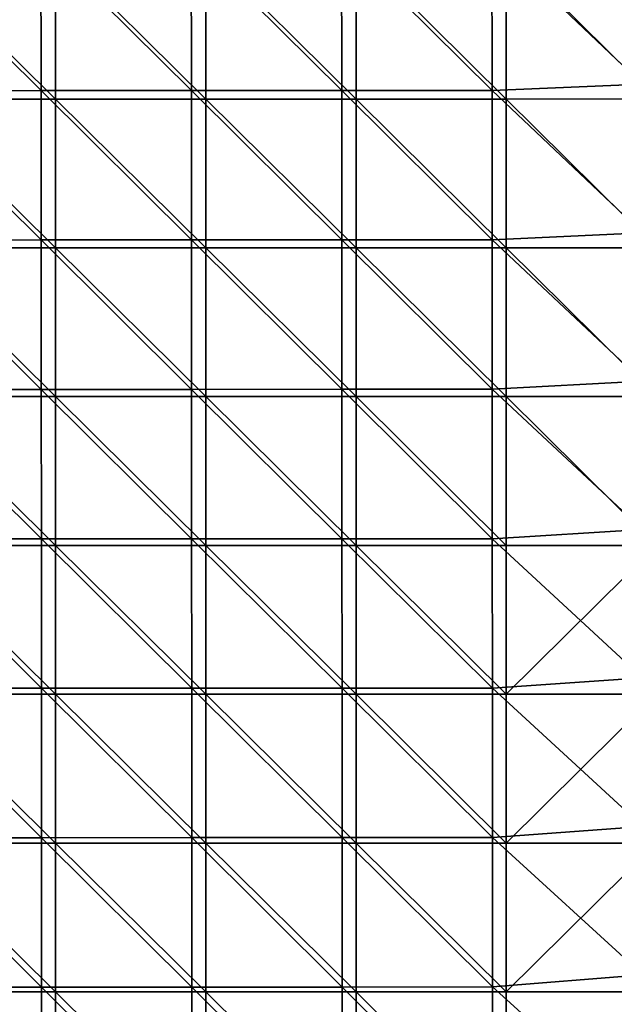
# Model space of a CAD drawing. Units: millimetres. Extents: x -70 to 70, y -78 to 152.
# Drawn here: x -50 to -30, y 86 to 119 of the extents above; entities that cross this region are included whole.
import ezdxf

# ---------------------------------------------------------------- set-up
doc = ezdxf.new("R2010")
doc.units = ezdxf.units.MM
doc.header["$LTSCALE"] = 33.374815
doc.layers.add('677', color=7, linetype='CONTINUOUS')
doc.layers.add('679', color=7, linetype='CONTINUOUS')

msp = doc.modelspace()

# ---------------------------------------------------------------- linework, layer by layer
at = {"layer": '677', "color": 7, "linetype": 'CONTINUOUS'}
for points in [[(-49.002, 115.985, 15.454), (-49.002, 120.938, 15.41), (-54.006, 120.937, 15.326), (-49.002, 115.985, 15.454)], [(-54.006, 115.985, 15.36), (-49.002, 115.985, 15.454), (-54.006, 120.937, 15.326), (-54.006, 115.985, 15.36)], [(-43.998, 115.985, 15.539), (-43.998, 120.938, 15.487), (-49.002, 120.938, 15.41), (-43.998, 115.985, 15.539)], [(-49.002, 115.985, 15.454), (-43.998, 115.985, 15.539), (-49.002, 120.938, 15.41), (-49.002, 115.985, 15.454)], [(-38.994, 115.986, 15.614), (-38.994, 120.938, 15.555), (-43.998, 120.938, 15.487), (-38.994, 115.986, 15.614)], [(-43.998, 115.985, 15.539), (-38.994, 115.986, 15.614), (-43.998, 120.938, 15.487), (-43.998, 115.985, 15.539)], [(-33.99, 115.986, 15.68), (-33.99, 120.939, 15.615), (-38.994, 120.938, 15.555), (-33.99, 115.986, 15.68)], [(-38.994, 115.986, 15.614), (-33.99, 115.986, 15.68), (-38.994, 120.938, 15.555), (-38.994, 115.986, 15.614)], [(-28.986, 115.987, 15.738), (-28.986, 120.939, 15.666), (-33.99, 120.939, 15.615), (-28.986, 115.987, 15.738)], [(-33.99, 115.986, 15.68), (-28.986, 115.987, 15.738), (-33.99, 120.939, 15.615), (-33.99, 115.986, 15.68)], [(-49.002, 111.033, 15.495), (-49.002, 115.985, 15.454), (-54.006, 115.985, 15.36), (-49.002, 111.033, 15.495)], [(-54.006, 111.032, 15.393), (-49.002, 111.033, 15.495), (-54.006, 115.985, 15.36), (-54.006, 111.032, 15.393)], [(-43.998, 111.033, 15.587), (-43.998, 115.985, 15.539), (-49.002, 115.985, 15.454), (-43.998, 111.033, 15.587)], [(-49.002, 111.033, 15.495), (-43.998, 111.033, 15.587), (-49.002, 115.985, 15.454), (-49.002, 111.033, 15.495)], [(-38.994, 111.033, 15.669), (-38.994, 115.986, 15.614), (-43.998, 115.985, 15.539), (-38.994, 111.033, 15.669)], [(-43.998, 111.033, 15.587), (-38.994, 111.033, 15.669), (-43.998, 115.985, 15.539), (-43.998, 111.033, 15.587)], [(-33.99, 111.034, 15.742), (-33.99, 115.986, 15.68), (-38.994, 115.986, 15.614), (-33.99, 111.034, 15.742)], [(-38.994, 111.033, 15.669), (-33.99, 111.034, 15.742), (-38.994, 115.986, 15.614), (-38.994, 111.033, 15.669)], [(-28.986, 111.034, 15.804), (-28.986, 115.987, 15.738), (-33.99, 115.986, 15.68), (-28.986, 111.034, 15.804)], [(-33.99, 111.034, 15.742), (-28.986, 111.034, 15.804), (-33.99, 115.986, 15.68), (-33.99, 111.034, 15.742)], [(-49.002, 106.08, 15.533), (-49.002, 111.033, 15.495), (-54.006, 111.032, 15.393), (-49.002, 106.08, 15.533)], [(-54.006, 106.08, 15.423), (-49.002, 106.08, 15.533), (-54.006, 111.032, 15.393), (-54.006, 106.08, 15.423)], [(-43.998, 106.08, 15.632), (-43.998, 111.033, 15.587), (-49.002, 111.033, 15.495), (-43.998, 106.08, 15.632)], [(-49.002, 106.08, 15.533), (-43.998, 106.08, 15.632), (-49.002, 111.033, 15.495), (-49.002, 106.08, 15.533)], [(-38.994, 106.081, 15.72), (-38.994, 111.033, 15.669), (-43.998, 111.033, 15.587), (-38.994, 106.081, 15.72)], [(-43.998, 106.08, 15.632), (-38.994, 106.081, 15.72), (-43.998, 111.033, 15.587), (-43.998, 106.08, 15.632)], [(-33.99, 106.081, 15.798), (-33.99, 111.034, 15.742), (-38.994, 111.033, 15.669), (-33.99, 106.081, 15.798)], [(-38.994, 106.081, 15.72), (-33.99, 106.081, 15.798), (-38.994, 111.033, 15.669), (-38.994, 106.081, 15.72)], [(-28.986, 106.081, 15.865), (-28.986, 111.034, 15.804), (-33.99, 111.034, 15.742), (-28.986, 106.081, 15.865)], [(-33.99, 106.081, 15.798), (-28.986, 106.081, 15.865), (-33.99, 111.034, 15.742), (-33.99, 106.081, 15.798)], [(-49.002, 101.127, 15.567), (-49.002, 106.08, 15.533), (-54.006, 106.08, 15.423), (-49.002, 101.127, 15.567)], [(-54.006, 101.127, 15.45), (-49.002, 101.127, 15.567), (-54.006, 106.08, 15.423), (-54.006, 101.127, 15.45)], [(-43.998, 101.128, 15.673), (-43.998, 106.08, 15.632), (-49.002, 106.08, 15.533), (-43.998, 101.128, 15.673)], [(-49.002, 101.127, 15.567), (-43.998, 101.128, 15.673), (-49.002, 106.08, 15.533), (-49.002, 101.127, 15.567)], [(-38.994, 101.128, 15.767), (-38.994, 106.081, 15.72), (-43.998, 106.08, 15.632), (-38.994, 101.128, 15.767)], [(-43.998, 101.128, 15.673), (-38.994, 101.128, 15.767), (-43.998, 106.08, 15.632), (-43.998, 101.128, 15.673)], [(-33.99, 101.128, 15.85), (-33.99, 106.081, 15.798), (-38.994, 106.081, 15.72), (-33.99, 101.128, 15.85)], [(-38.994, 101.128, 15.767), (-33.99, 101.128, 15.85), (-38.994, 106.081, 15.72), (-38.994, 101.128, 15.767)], [(-28.986, 101.129, 15.922), (-28.986, 106.081, 15.865), (-33.99, 106.081, 15.798), (-28.986, 101.129, 15.922)], [(-33.99, 101.128, 15.85), (-28.986, 101.129, 15.922), (-33.99, 106.081, 15.798), (-33.99, 101.128, 15.85)], [(-49.002, 96.175, 15.599), (-49.002, 101.127, 15.567), (-54.006, 101.127, 15.45), (-49.002, 96.175, 15.599)], [(-54.006, 96.174, 15.475), (-49.002, 96.175, 15.599), (-54.006, 101.127, 15.45), (-54.006, 96.174, 15.475)], [(-43.998, 96.175, 15.711), (-43.998, 101.128, 15.673), (-49.002, 101.127, 15.567), (-43.998, 96.175, 15.711)], [(-49.002, 96.175, 15.599), (-43.998, 96.175, 15.711), (-49.002, 101.127, 15.567), (-49.002, 96.175, 15.599)], [(-38.994, 96.175, 15.81), (-38.994, 101.128, 15.767), (-43.998, 101.128, 15.673), (-38.994, 96.175, 15.81)], [(-43.998, 96.175, 15.711), (-38.994, 96.175, 15.81), (-43.998, 101.128, 15.673), (-43.998, 96.175, 15.711)], [(-33.99, 96.176, 15.898), (-33.99, 101.128, 15.85), (-38.994, 101.128, 15.767), (-33.99, 96.176, 15.898)], [(-38.994, 96.175, 15.81), (-33.99, 96.176, 15.898), (-38.994, 101.128, 15.767), (-38.994, 96.175, 15.81)], [(-28.986, 96.176, 15.974), (-28.986, 101.129, 15.922), (-33.99, 96.176, 15.898), (-28.986, 96.176, 15.974)], [(-33.99, 96.176, 15.898), (-28.986, 101.129, 15.922), (-33.99, 101.128, 15.85), (-33.99, 96.176, 15.898)], [(-49.002, 91.222, 15.628), (-49.002, 96.175, 15.599), (-54.006, 96.174, 15.475), (-49.002, 91.222, 15.628)], [(-54.006, 91.222, 15.498), (-49.002, 91.222, 15.628), (-54.006, 96.174, 15.475), (-54.006, 91.222, 15.498)], [(-43.998, 91.223, 15.745), (-43.998, 96.175, 15.711), (-49.002, 96.175, 15.599), (-43.998, 91.223, 15.745)], [(-49.002, 91.222, 15.628), (-43.998, 91.223, 15.745), (-49.002, 96.175, 15.599), (-49.002, 91.222, 15.628)], [(-38.994, 91.223, 15.849), (-38.994, 96.175, 15.81), (-43.998, 96.175, 15.711), (-38.994, 91.223, 15.849)], [(-43.998, 91.223, 15.745), (-38.994, 91.223, 15.849), (-43.998, 96.175, 15.711), (-43.998, 91.223, 15.745)], [(-33.99, 91.223, 15.941), (-33.99, 96.176, 15.898), (-38.994, 96.175, 15.81), (-33.99, 91.223, 15.941)], [(-38.994, 91.223, 15.849), (-33.99, 91.223, 15.941), (-38.994, 96.175, 15.81), (-38.994, 91.223, 15.849)], [(-28.986, 91.223, 16.02), (-28.986, 96.176, 15.974), (-33.99, 91.223, 15.941), (-28.986, 91.223, 16.02)], [(-33.99, 91.223, 15.941), (-28.986, 96.176, 15.974), (-33.99, 96.176, 15.898), (-33.99, 91.223, 15.941)], [(-49.002, 86.27, 15.654), (-49.002, 91.222, 15.628), (-54.006, 91.222, 15.498), (-49.002, 86.27, 15.654)], [(-54.006, 86.269, 15.519), (-49.002, 86.27, 15.654), (-54.006, 91.222, 15.498), (-54.006, 86.269, 15.519)], [(-43.998, 86.27, 15.775), (-43.998, 91.223, 15.745), (-49.002, 91.222, 15.628), (-43.998, 86.27, 15.775)], [(-49.002, 86.27, 15.654), (-43.998, 86.27, 15.775), (-49.002, 91.222, 15.628), (-49.002, 86.27, 15.654)], [(-38.994, 86.27, 15.884), (-38.994, 91.223, 15.849), (-43.998, 91.223, 15.745), (-38.994, 86.27, 15.884)], [(-43.998, 86.27, 15.775), (-38.994, 86.27, 15.884), (-43.998, 91.223, 15.745), (-43.998, 86.27, 15.775)], [(-33.99, 86.27, 15.98), (-33.99, 91.223, 15.941), (-38.994, 91.223, 15.849), (-33.99, 86.27, 15.98)], [(-38.994, 86.27, 15.884), (-33.99, 86.27, 15.98), (-38.994, 91.223, 15.849), (-38.994, 86.27, 15.884)], [(-28.986, 86.271, 16.062), (-28.986, 91.223, 16.02), (-33.99, 86.27, 15.98), (-28.986, 86.271, 16.062)], [(-33.99, 86.27, 15.98), (-28.986, 91.223, 16.02), (-33.99, 91.223, 15.941), (-33.99, 86.27, 15.98)], [(-49.002, 81.317, 15.676), (-49.002, 86.27, 15.654), (-54.006, 86.269, 15.519), (-49.002, 81.317, 15.676)], [(-54.006, 81.317, 15.537), (-49.002, 81.317, 15.676), (-54.006, 86.269, 15.519), (-54.006, 81.317, 15.537)], [(-43.998, 81.317, 15.802), (-43.998, 86.27, 15.775), (-49.002, 86.27, 15.654), (-43.998, 81.317, 15.802)], [(-49.002, 81.317, 15.676), (-43.998, 81.317, 15.802), (-49.002, 86.27, 15.654), (-49.002, 81.317, 15.676)], [(-38.994, 81.318, 15.915), (-38.994, 86.27, 15.884), (-43.998, 86.27, 15.775), (-38.994, 81.318, 15.915)], [(-43.998, 81.317, 15.802), (-38.994, 81.318, 15.915), (-43.998, 86.27, 15.775), (-43.998, 81.317, 15.802)], [(-33.99, 81.318, 16.014), (-33.99, 86.27, 15.98), (-38.994, 86.27, 15.884), (-33.99, 81.318, 16.014)], [(-38.994, 81.318, 15.915), (-33.99, 81.318, 16.014), (-38.994, 86.27, 15.884), (-38.994, 81.318, 15.915)], [(-28.986, 81.318, 16.099), (-28.986, 86.271, 16.062), (-33.99, 81.318, 16.014), (-28.986, 81.318, 16.099)], [(-33.99, 81.318, 16.014), (-28.986, 86.271, 16.062), (-33.99, 86.27, 15.98), (-33.99, 81.318, 16.014)]]:
    msp.add_3dface(points, dxfattribs=at)
at = {"layer": '679', "color": 7, "linetype": 'CONTINUOUS'}
for points in [[(-39.472, 116.271, 13.103), (-44.483, 121.241, 12.976), (-39.475, 121.244, 13.044), (-39.472, 116.271, 13.103)], [(-34.465, 116.272, 13.17), (-39.475, 121.244, 13.044), (-34.468, 121.245, 13.104), (-34.465, 116.272, 13.17)], [(-39.472, 116.271, 13.103), (-39.475, 121.244, 13.044), (-34.465, 116.272, 13.17), (-39.472, 116.271, 13.103)], [(-29.46, 121.416, 13.154), (-29.458, 116.476, 13.225), (-34.468, 121.245, 13.104), (-29.46, 121.416, 13.154)], [(-29.458, 116.476, 13.225), (-34.465, 116.272, 13.17), (-34.468, 121.245, 13.104), (-29.458, 116.476, 13.225)], [(-49.486, 116.266, 12.942), (-54.498, 121.236, 12.814), (-49.49, 121.239, 12.899), (-49.486, 116.266, 12.942)], [(-54.493, 116.263, 12.848), (-54.498, 121.236, 12.814), (-49.486, 116.266, 12.942), (-54.493, 116.263, 12.848)], [(-44.479, 116.268, 13.027), (-49.49, 121.239, 12.899), (-44.483, 121.241, 12.976), (-44.479, 116.268, 13.027)], [(-49.486, 116.266, 12.942), (-49.49, 121.239, 12.899), (-44.479, 116.268, 13.027), (-49.486, 116.266, 12.942)], [(-44.479, 116.268, 13.027), (-44.483, 121.241, 12.976), (-39.472, 116.271, 13.103), (-44.479, 116.268, 13.027)], [(-29.458, 116.476, 13.225), (-29.455, 111.537, 13.291), (-34.465, 116.272, 13.17), (-29.458, 116.476, 13.225)], [(-49.482, 111.294, 12.982), (-54.493, 116.263, 12.848), (-49.486, 116.266, 12.942), (-49.482, 111.294, 12.982)], [(-54.489, 111.291, 12.879), (-54.493, 116.263, 12.848), (-49.482, 111.294, 12.982), (-54.489, 111.291, 12.879)], [(-44.475, 111.296, 13.075), (-49.486, 116.266, 12.942), (-44.479, 116.268, 13.027), (-44.475, 111.296, 13.075)], [(-49.482, 111.294, 12.982), (-49.486, 116.266, 12.942), (-44.475, 111.296, 13.075), (-49.482, 111.294, 12.982)], [(-39.469, 111.298, 13.158), (-44.479, 116.268, 13.027), (-39.472, 116.271, 13.103), (-39.469, 111.298, 13.158)], [(-44.475, 111.296, 13.075), (-44.479, 116.268, 13.027), (-39.469, 111.298, 13.158), (-44.475, 111.296, 13.075)], [(-34.462, 111.299, 13.231), (-39.472, 116.271, 13.103), (-34.465, 116.272, 13.17), (-34.462, 111.299, 13.231)], [(-39.469, 111.298, 13.158), (-39.472, 116.271, 13.103), (-34.462, 111.299, 13.231), (-39.469, 111.298, 13.158)], [(-29.455, 111.537, 13.291), (-34.462, 111.299, 13.231), (-34.465, 116.272, 13.17), (-29.455, 111.537, 13.291)], [(-29.455, 111.537, 13.291), (-29.453, 106.597, 13.353), (-34.462, 111.299, 13.231), (-29.455, 111.537, 13.291)], [(-49.478, 106.321, 13.02), (-54.489, 111.291, 12.879), (-49.482, 111.294, 12.982), (-49.478, 106.321, 13.02)], [(-54.484, 106.319, 12.909), (-54.489, 111.291, 12.879), (-49.478, 106.321, 13.02), (-54.484, 106.319, 12.909)], [(-44.472, 106.323, 13.12), (-49.482, 111.294, 12.982), (-44.475, 111.296, 13.075), (-44.472, 106.323, 13.12)], [(-49.478, 106.321, 13.02), (-49.482, 111.294, 12.982), (-44.472, 106.323, 13.12), (-49.478, 106.321, 13.02)], [(-39.466, 106.325, 13.209), (-44.475, 111.296, 13.075), (-39.469, 111.298, 13.158), (-39.466, 106.325, 13.209)], [(-44.472, 106.323, 13.12), (-44.475, 111.296, 13.075), (-39.466, 106.325, 13.209), (-44.472, 106.323, 13.12)], [(-34.459, 106.326, 13.288), (-39.469, 111.298, 13.158), (-34.462, 111.299, 13.231), (-34.459, 106.326, 13.288)], [(-39.466, 106.325, 13.209), (-39.469, 111.298, 13.158), (-34.459, 106.326, 13.288), (-39.466, 106.325, 13.209)], [(-29.453, 106.597, 13.353), (-34.459, 106.326, 13.288), (-34.462, 111.299, 13.231), (-29.453, 106.597, 13.353)], [(-29.453, 106.597, 13.353), (-29.451, 101.658, 13.409), (-34.459, 106.326, 13.288), (-29.453, 106.597, 13.353)], [(-49.475, 101.348, 13.054), (-54.484, 106.319, 12.909), (-49.478, 106.321, 13.02), (-49.475, 101.348, 13.054)], [(-54.481, 101.346, 12.936), (-54.484, 106.319, 12.909), (-49.475, 101.348, 13.054), (-54.481, 101.346, 12.936)], [(-44.469, 101.35, 13.161), (-49.478, 106.321, 13.02), (-44.472, 106.323, 13.12), (-44.469, 101.35, 13.161)], [(-49.475, 101.348, 13.054), (-49.478, 106.321, 13.02), (-44.469, 101.35, 13.161), (-49.475, 101.348, 13.054)], [(-39.463, 101.352, 13.256), (-44.472, 106.323, 13.12), (-39.466, 106.325, 13.209), (-39.463, 101.352, 13.256)], [(-44.469, 101.35, 13.161), (-44.472, 106.323, 13.12), (-39.463, 101.352, 13.256), (-44.469, 101.35, 13.161)], [(-34.457, 101.353, 13.34), (-39.466, 106.325, 13.209), (-34.459, 106.326, 13.288), (-34.457, 101.353, 13.34)], [(-39.463, 101.352, 13.256), (-39.466, 106.325, 13.209), (-34.457, 101.353, 13.34), (-39.463, 101.352, 13.256)], [(-29.451, 101.658, 13.409), (-34.457, 101.353, 13.34), (-34.459, 106.326, 13.288), (-29.451, 101.658, 13.409)], [(-29.451, 101.658, 13.409), (-29.449, 96.718, 13.461), (-34.457, 101.353, 13.34), (-29.451, 101.658, 13.409)], [(-49.471, 96.376, 13.085), (-54.481, 101.346, 12.936), (-49.475, 101.348, 13.054), (-49.471, 96.376, 13.085)], [(-54.477, 96.374, 12.96), (-54.481, 101.346, 12.936), (-49.471, 96.376, 13.085), (-54.477, 96.374, 12.96)], [(-44.466, 96.377, 13.198), (-49.475, 101.348, 13.054), (-44.469, 101.35, 13.161), (-44.466, 96.377, 13.198)], [(-49.471, 96.376, 13.085), (-49.475, 101.348, 13.054), (-44.466, 96.377, 13.198), (-49.471, 96.376, 13.085)], [(-39.46, 96.379, 13.299), (-44.469, 101.35, 13.161), (-39.463, 101.352, 13.256), (-39.46, 96.379, 13.299)], [(-44.466, 96.377, 13.198), (-44.469, 101.35, 13.161), (-39.46, 96.379, 13.299), (-44.466, 96.377, 13.198)], [(-34.455, 96.38, 13.388), (-39.463, 101.352, 13.256), (-34.457, 101.353, 13.34), (-34.455, 96.38, 13.388)], [(-39.46, 96.379, 13.299), (-39.463, 101.352, 13.256), (-34.455, 96.38, 13.388), (-39.46, 96.379, 13.299)], [(-29.449, 96.718, 13.461), (-34.455, 96.38, 13.388), (-34.457, 101.353, 13.34), (-29.449, 96.718, 13.461)], [(-29.449, 96.718, 13.461), (-29.447, 91.779, 13.508), (-34.455, 96.38, 13.388), (-29.449, 96.718, 13.461)], [(-49.469, 91.403, 13.114), (-54.477, 96.374, 12.96), (-49.471, 96.376, 13.085), (-49.469, 91.403, 13.114)], [(-54.474, 91.401, 12.983), (-54.477, 96.374, 12.96), (-49.469, 91.403, 13.114), (-54.474, 91.401, 12.983)], [(-44.463, 91.405, 13.232), (-49.471, 96.376, 13.085), (-44.466, 96.377, 13.198), (-44.463, 91.405, 13.232)], [(-49.469, 91.403, 13.114), (-49.471, 96.376, 13.085), (-44.463, 91.405, 13.232), (-49.469, 91.403, 13.114)], [(-39.458, 91.406, 13.338), (-44.466, 96.377, 13.198), (-39.46, 96.379, 13.299), (-39.458, 91.406, 13.338)], [(-44.463, 91.405, 13.232), (-44.466, 96.377, 13.198), (-39.458, 91.406, 13.338), (-44.463, 91.405, 13.232)], [(-34.453, 91.407, 13.431), (-39.46, 96.379, 13.299), (-34.455, 96.38, 13.388), (-34.453, 91.407, 13.431)], [(-39.458, 91.406, 13.338), (-39.46, 96.379, 13.299), (-34.453, 91.407, 13.431), (-39.458, 91.406, 13.338)], [(-29.447, 91.779, 13.508), (-34.453, 91.407, 13.431), (-34.455, 96.38, 13.388), (-29.447, 91.779, 13.508)], [(-29.447, 91.779, 13.508), (-29.446, 86.839, 13.55), (-34.453, 91.407, 13.431), (-29.447, 91.779, 13.508)], [(-49.466, 86.43, 13.139), (-54.474, 91.401, 12.983), (-49.469, 91.403, 13.114), (-49.466, 86.43, 13.139)], [(-54.471, 86.429, 13.003), (-54.474, 91.401, 12.983), (-49.466, 86.43, 13.139), (-54.471, 86.429, 13.003)], [(-44.461, 86.432, 13.262), (-49.469, 91.403, 13.114), (-44.463, 91.405, 13.232), (-44.461, 86.432, 13.262)], [(-49.466, 86.43, 13.139), (-49.469, 91.403, 13.114), (-44.461, 86.432, 13.262), (-49.466, 86.43, 13.139)], [(-39.456, 86.433, 13.372), (-44.463, 91.405, 13.232), (-39.458, 91.406, 13.338), (-39.456, 86.433, 13.372)], [(-44.461, 86.432, 13.262), (-44.463, 91.405, 13.232), (-39.456, 86.433, 13.372), (-44.461, 86.432, 13.262)], [(-34.451, 86.434, 13.469), (-39.458, 91.406, 13.338), (-34.453, 91.407, 13.431), (-34.451, 86.434, 13.469)], [(-39.456, 86.433, 13.372), (-39.458, 91.406, 13.338), (-34.451, 86.434, 13.469), (-39.456, 86.433, 13.372)], [(-29.446, 86.839, 13.55), (-34.451, 86.434, 13.469), (-34.453, 91.407, 13.431), (-29.446, 86.839, 13.55)], [(-29.446, 86.839, 13.55), (-29.445, 81.9, 13.587), (-34.451, 86.434, 13.469), (-29.446, 86.839, 13.55)], [(-49.464, 81.458, 13.162), (-54.471, 86.429, 13.003), (-49.466, 86.43, 13.139), (-49.464, 81.458, 13.162)], [(-54.469, 81.456, 13.02), (-54.471, 86.429, 13.003), (-49.464, 81.458, 13.162), (-54.469, 81.456, 13.02)], [(-44.459, 81.459, 13.289), (-49.466, 86.43, 13.139), (-44.461, 86.432, 13.262), (-44.459, 81.459, 13.289)], [(-49.464, 81.458, 13.162), (-49.466, 86.43, 13.139), (-44.459, 81.459, 13.289), (-49.464, 81.458, 13.162)], [(-39.454, 81.46, 13.403), (-44.461, 86.432, 13.262), (-39.456, 86.433, 13.372), (-39.454, 81.46, 13.403)], [(-44.459, 81.459, 13.289), (-44.461, 86.432, 13.262), (-39.454, 81.46, 13.403), (-44.459, 81.459, 13.289)], [(-34.449, 81.461, 13.504), (-39.456, 86.433, 13.372), (-34.451, 86.434, 13.469), (-34.449, 81.461, 13.504)], [(-39.454, 81.46, 13.403), (-39.456, 86.433, 13.372), (-34.449, 81.461, 13.504), (-39.454, 81.46, 13.403)], [(-29.445, 81.9, 13.587), (-34.449, 81.461, 13.504), (-34.451, 86.434, 13.469), (-29.445, 81.9, 13.587)]]:
    msp.add_3dface(points, dxfattribs=at)

doc.saveas('drawing.dxf')
